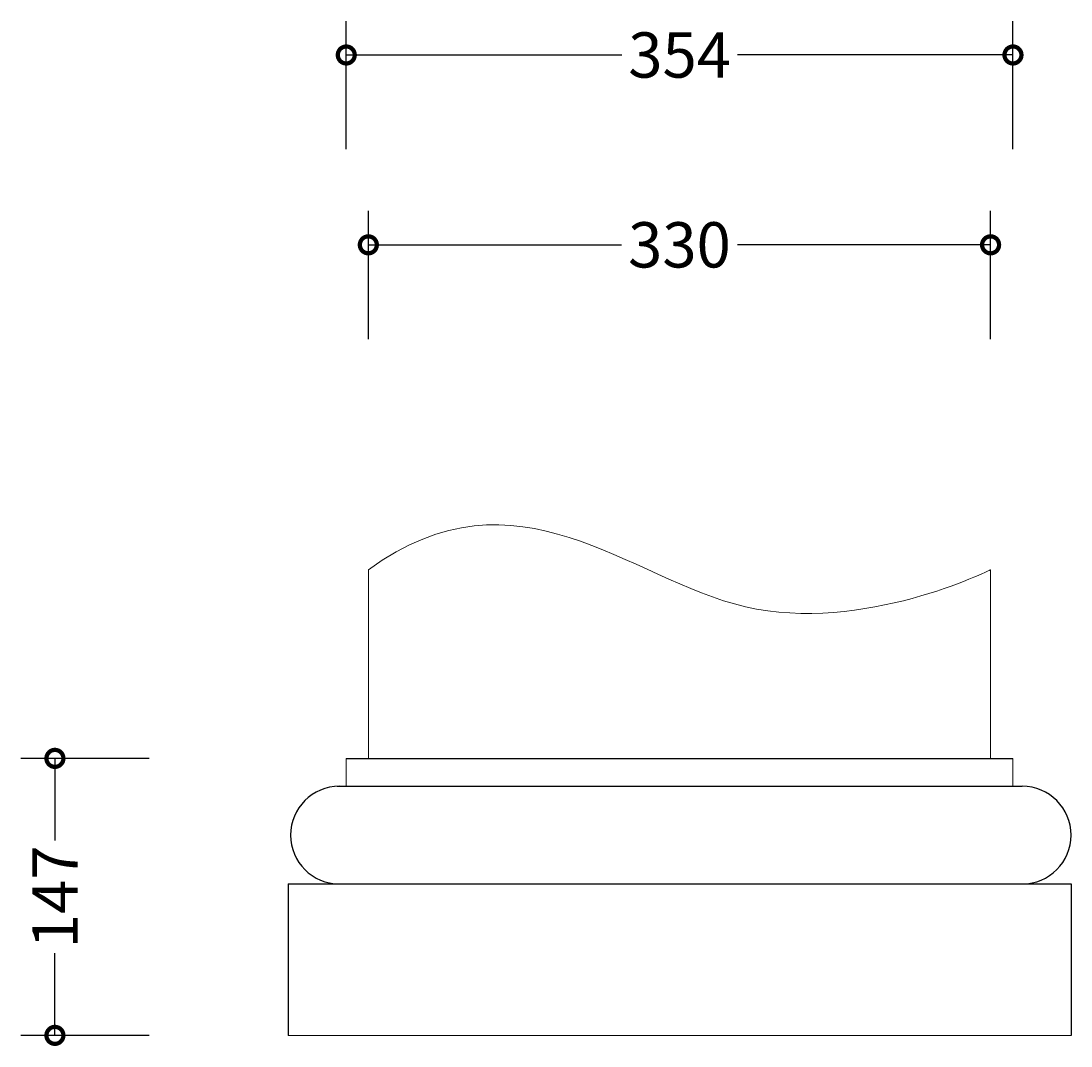
# Model space of a CAD drawing. Units: millimetres. Extents: x -142 to 736, y -138 to 838.
# Drawn here: x -142 to 415, y 294 to 837 of the extents above; entities that cross this region are included whole.
import ezdxf

# ---------------------------------------------------------------- set-up
doc = ezdxf.new("R2010")
doc.units = ezdxf.units.MM
doc.layers.add('AD-Dimension', color=8, linetype='Continuous', lineweight=20)
doc.layers.add('AD-Drawing', color=81, linetype='Continuous', lineweight=20)
doc.styles.add('AD_Dimensions Text', font='ARIALN_0.TTF')
doc.dimstyles.new('AD_Dimension', dxfattribs={"dimscale": 0, "dimtxt": 2.4, "dimasz": 1.8, "dimexe": 1.8, "dimexo": 0.625, "dimgap": 0.9, "dimtad": 0, "dimdec": 0, "dimzin": 0, "dimdsep": 46, "dimtxsty": 'AD_Dimensions Text', "dimblk": 'DOTSMALL', "dimblk1": 'DOTSMALL', "dimblk2": 'DOT', "dimcen": 0.9, "dimclrt": 7, "dimadec": 0, "dimazin": 0, "dimtfac": 1, "dimtdec": 0, "dimtofl": 0, "dimtmove": 0, "dimatfit": 3, "dimldrblk": 'DOTSMALL', "dimfxl": 5, "dimfxlon": 1, "dimtolj": 1, "dimtzin": 0, "dimarcsym": 0})

# ---------------------------------------------------------------- blocks, each defined once
blk = doc.blocks.new('_DotSmall')
at = {"color": 0, "linetype": 'ByBlock', "const_width": 0.5}
blk.add_lwpolyline([(-0.0625, 0, 1), (0.0625, 0, 1)], format="xyb", close=True, dxfattribs=at)
blk = doc.blocks.new('*D13')
at = {"layer": 'AD-Dimension', "color": 0, "lineweight": -2, "transparency": 16777216}
for p, q in [((42.35, 668.78), (42.35, 736.78)), ((372.33, 668.78), (372.33, 736.78)), ((42.35, 718.78), (176.63, 718.78)), ((372.33, 718.78), (238.05, 718.78))]:
    blk.add_line(p, q, dxfattribs=at)
at = {"layer": 'AD-Dimension', "color": 0, "lineweight": -2, "transparency": 16777216, "xscale": 18, "yscale": 18, "zscale": 18, "rotation": 180}
blk.add_blockref('_DotSmall', (42.35, 718.78), dxfattribs=at)
at = {"layer": 'AD-Dimension', "color": 0, "lineweight": -2, "transparency": 16777216, "xscale": 18, "yscale": 18, "zscale": 18}
blk.add_blockref('_DotSmall', (372.33, 718.78), dxfattribs=at)
at = {"layer": 'AD-Dimension', "color": 7, "transparency": 16777216, "insert": (207.34, 718.78), "char_height": 24, "attachment_point": 5, "style": 'AD_Dimensions Text'}
blk.add_mtext('\\A1;330', dxfattribs=at)
blk = doc.blocks.new('_Dot')
at = {"color": 0, "linetype": 'ByBlock', "lineweight": -2}
blk.add_line((-0.5, 0), (-1, 0), dxfattribs=at)
at = {"color": 0, "linetype": 'ByBlock', "const_width": 0.5}
blk.add_lwpolyline([(-0.25, 0, 1), (0.25, 0, 1)], format="xyb", close=True, dxfattribs=at)
blk = doc.blocks.new('*D15')
at = {"layer": 'AD-Dimension', "color": 0, "lineweight": -2, "transparency": 16777216}
for p, q in [((30.65, 769.4), (30.65, 837.4)), ((384.2, 769.4), (384.2, 837.4)), ((30.65, 819.4), (176.72, 819.4)), ((384.2, 819.4), (238.13, 819.4))]:
    blk.add_line(p, q, dxfattribs=at)
at = {"layer": 'AD-Dimension', "color": 0, "lineweight": -2, "transparency": 16777216, "xscale": 18, "yscale": 18, "zscale": 18, "rotation": 180}
blk.add_blockref('_DotSmall', (30.65, 819.4), dxfattribs=at)
at = {"layer": 'AD-Dimension', "color": 0, "lineweight": -2, "transparency": 16777216, "xscale": 18, "yscale": 18, "zscale": 18}
blk.add_blockref('_DotSmall', (384.2, 819.4), dxfattribs=at)
at = {"layer": 'AD-Dimension', "color": 7, "transparency": 16777216, "insert": (207.43, 819.4), "char_height": 24, "attachment_point": 5, "style": 'AD_Dimensions Text'}
blk.add_mtext('\\A1;354', dxfattribs=at)
blk = doc.blocks.new('*D17')
at = {"layer": 'AD-Dimension', "color": 0, "lineweight": -2, "transparency": 16777216}
for p, q in [((-73.85, 446.62), (-141.85, 446.62)), ((-123.85, 446.62), (-123.85, 403.03)), ((-123.85, 299.82), (-123.85, 343.41)), ((-73.85, 299.82), (-141.85, 299.82))]:
    blk.add_line(p, q, dxfattribs=at)
at = {"layer": 'AD-Dimension', "color": 0, "lineweight": -2, "transparency": 16777216, "xscale": 18, "yscale": 18, "zscale": 18}
for p, rotation in [((-123.85, 446.62), 90), ((-123.85, 299.82), 270)]:
    blk.add_blockref('_DotSmall', p, dxfattribs=dict(at, rotation=rotation))
at = {"layer": 'AD-Dimension', "color": 7, "transparency": 16777216, "insert": (-123.85, 373.22), "char_height": 24, "attachment_point": 5, "rotation": 90, "style": 'AD_Dimensions Text'}
blk.add_mtext('\\A1;147', dxfattribs=at)

msp = doc.modelspace()

# ---------------------------------------------------------------- linework, layer by layer
at = {"layer": 'AD-Drawing'}
for p, q in [((42.35, 446.62), (42.35, 546.62)), ((372.33, 446.62), (372.33, 546.62)), ((30.65, 446.62), (30.65, 431.83)), ((384.2, 446.62), (384.2, 431.83)), ((-0.21, 299.82), (414.98, 299.82))]:
    msp.add_line(p, q, dxfattribs=at)
at = {"layer": 'AD-Drawing', "linetype": 'Continuous', "lineweight": 25}
for p, q in [((30.65, 446.62), (384.2, 446.62)), ((25.75, 431.83), (389.1, 431.83)), ((-0.21, 380.07), (-0.21, 299.82)), ((-0.21, 380.07), (414.98, 380.07)), ((414.98, 380.07), (414.98, 299.82))]:
    msp.add_line(p, q, dxfattribs=at)
for centre, start, end in [((26.99, 405.95), 90, 270), ((389.1, 405.95), 270, 90)]:
    msp.add_arc(centre, 25.88, start, end, dxfattribs=at)
at = {"layer": 'AD-Drawing'}
msp.add_open_spline([(42.35, 546.62), (122.13, 604.03), (237.49, 478.65), (372.33, 546.62), (372.33, 546.62)], degree=3, dxfattribs=at)

# ---------------------------------------------------------------- dimensions: what is measured, and where the dimension line sits
at = {"layer": 'AD-Dimension'}
for base, p1, p2, picture, middle in [((384.2, 819.4), (30.65, 446.62), (384.2, 446.62), '*D15', (207.43, 819.4)), ((372.33, 718.78), (42.35, 446.62), (372.33, 446.62), '*D13', (207.34, 718.78))]:
    dim = msp.add_linear_dim(base=base, p1=p1, p2=p2, dimstyle='AD_Dimension', override={"dimscale": 0, "dimtix": 0, "dimtofl": 0, "dimtmove": 0, "dimatfit": 3}, dxfattribs=at)
    dim.commit()
    dim.dimension.update_dxf_attribs({"geometry": picture, "text_midpoint": middle})
dim = msp.add_linear_dim(base=(-123.85, 299.82), p1=(30.65, 446.62), p2=(-0.21, 299.82), angle=90, dimstyle='AD_Dimension', override={"dimscale": 0, "dimtix": 0, "dimtofl": 0, "dimtmove": 0, "dimatfit": 3}, dxfattribs=at)
dim.commit()
dim.dimension.update_dxf_attribs({"geometry": '*D17', "text_midpoint": (-123.85, 373.22)})

doc.saveas('drawing.dxf')
